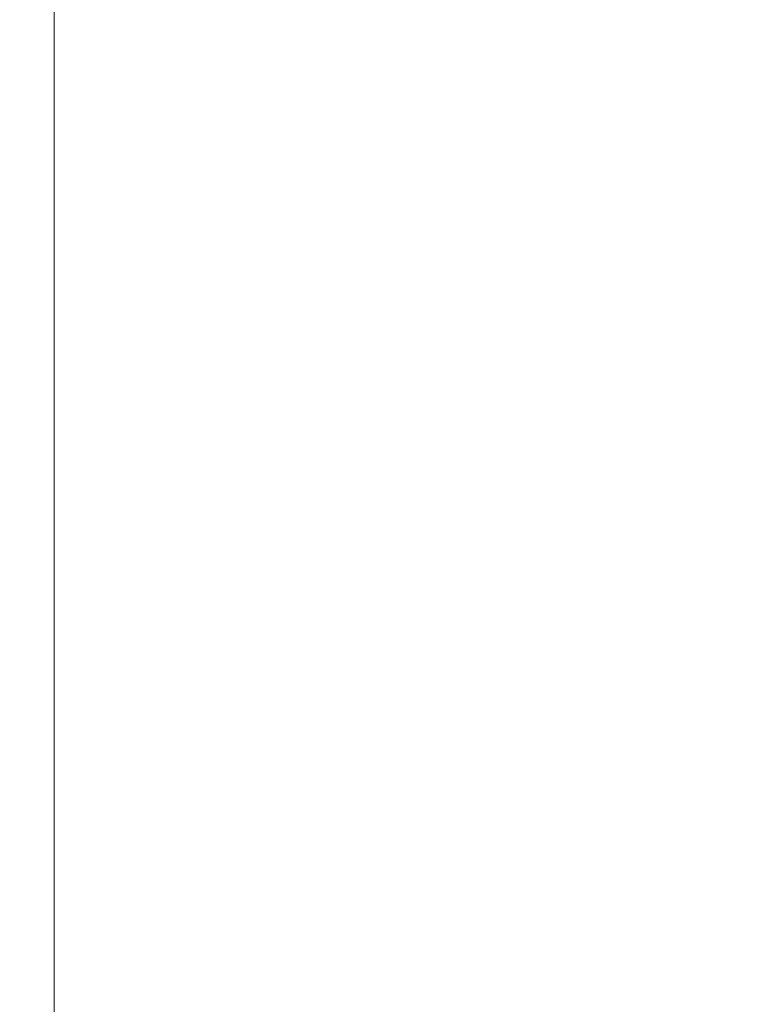
# Model space of a CAD drawing. Units: millimetres. Extents: x -1 to 479, y -26 to 242.
# Drawn here: x 358 to 375, y 127 to 150 of the extents above; entities that cross this region are included whole.
import ezdxf

# ---------------------------------------------------------------- set-up
doc = ezdxf.new("R2010")
doc.units = ezdxf.units.MM
for name, color, linetype, lineweight in [('Dimensions', 7, 'Continuous', 15), ('Dimensions @ 2', 7, 'Continuous', 15), ('Visible Narrow (ISO)', 7, 'Continuous', 15)]:
    doc.layers.add(name, color=color, linetype=linetype, lineweight=lineweight)
doc.styles.add('titelhoek', font='arial.ttf')
doc.dimstyles.get("Standard").update_dxf_attribs({"dimtxt": 2, "dimasz": 2, "dimexe": 0.5, "dimexo": 0.5, "dimgap": 0.5, "dimtad": 1, "dimtxsty": 'titelhoek', "dimcen": 0, "dimadec": 0, "dimazin": 2, "dimtfac": 1, "dimtofl": 0, "dimtmove": 0, "dimatfit": 3, "dimfxl": 0, "dimtolj": 1, "dimtzin": 0, "dimarcsym": 0})

# ---------------------------------------------------------------- blocks, each defined once
blk = doc.blocks.new('*D25')
at = {"layer": 'Defpoints', "color": 0, "transparency": 16777216}
for p in [(464, 229), (330.706, 13), (464, 13)]:
    blk.add_point(p, dxfattribs=at)
at = {"layer": 'Dimensions', "color": 0, "linetype": 'ByBlock', "lineweight": -2, "transparency": 16777216}
for p, q in [((463, 229), (329.706, 229)), ((330.706, 225), (330.706, 17)), ((463, 13), (329.706, 13))]:
    blk.add_line(p, q, dxfattribs=at)
at = {"layer": 'Dimensions', "color": 0, "transparency": 16777216}
for points in [[(330.04, 225), (331.373, 225), (330.706, 229)], [(330.04, 17), (331.373, 17), (330.706, 13)]]:
    blk.add_solid(points, dxfattribs=at)
at = {"layer": 'Dimensions', "color": 0, "transparency": 16777216, "insert": (327.077, 121), "char_height": 4, "attachment_point": 5, "rotation": 90, "style": 'titelhoek'}
blk.add_mtext('\\A1;Ø216 [8,504]', dxfattribs=at)

msp = doc.modelspace()

# ---------------------------------------------------------------- linework, layer by layer
at = {"layer": 'Visible Narrow (ISO)'}
msp.add_line((359, 69.444), (359, 172.556), dxfattribs=at)

# ---------------------------------------------------------------- dimensions: what is measured, and where the dimension line sits
at = {"layer": 'Dimensions @ 2'}
dim = msp.add_linear_dim(base=(330.706, 13), p1=(464, 229), p2=(464, 13), angle=90, text='Ø<>[]', dimstyle='Standard', override={"dimscale": 2, "dimpost": '', "dimtix": 0, "dimtofl": 0, "dimtmove": 0, "dimatfit": 3, "dimarcsym": 1}, dxfattribs=at)
dim.commit()
dim.dimension.update_dxf_attribs({"geometry": '*D25', "text_midpoint": (327.077, 121)})

doc.saveas('drawing.dxf')
